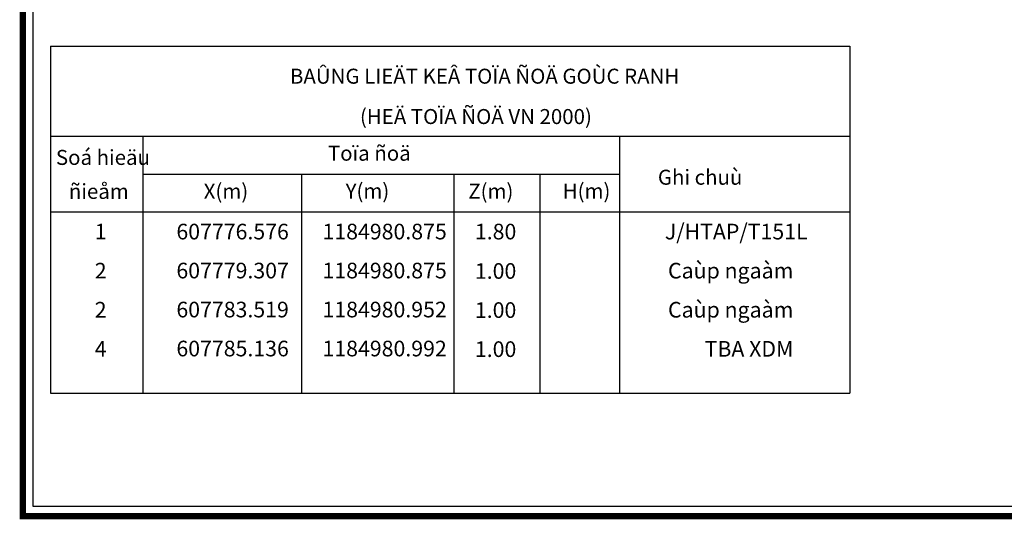
# Model space of a CAD drawing. Extents: x 421813 to 904428, y -326083 to 229483.
# Drawn here: x 599135 to 657182, y -156756 to -127304 of the extents above; entities that cross this region are included whole.
import ezdxf
from ezdxf.enums import TextEntityAlignment as Align

# ---------------------------------------------------------------- set-up
doc = ezdxf.new("R2010")
doc.units = 0
doc.header["$LTSCALE"] = 100
doc.header["$MEASUREMENT"] = 0
doc.layers.get('0').update_dxf_attribs({"linetype": 'CONTINUOUS'})
doc.layers.add('bang_toado', color=7, linetype='CONTINUOUS')
doc.layers.add('toa-do', color=4, linetype='CONTINUOUS')
doc.layers.add('Level 10', color=7, linetype='CONTINUOUS', lineweight=0)
doc.styles.add('APTIMA', font='VNI-Aptima.TTF')
doc.styles.add('VAPTIMN', font='VNI-Aptima.TTF')

msp = doc.modelspace()

# ---------------------------------------------------------------- linework, layer by layer
at = {"color": 6, "linetype": 'Continuous', "lineweight": 20, "const_width": 368.6}
msp.add_lwpolyline([(749566.7, -133561.4), (749566.7, -51596.5), (599319, -51596.5), (599319, -156571.7), (749566.7, -156571.7)], close=True, dxfattribs=at)
at = {"color": 7}
msp.add_lwpolyline([(748976.9, -133561.4), (748976.9, -52186.3), (599908.9, -52186.3), (599908.9, -155981.9), (748976.9, -155981.9), (748976.9, -133561.4)], dxfattribs=at)
at = {"layer": 'bang_toado', "color": 6, "lineweight": -3}
for p, q in [((600954.4, -128862), (648078.7, -128862)), ((600954.4, -134175), (648078.7, -134175)), ((606389.2, -134175), (606389.2, -149316.9)), ((634491.3, -134175), (634491.3, -149316.9)), ((606389.2, -136403.6), (634491.3, -136403.6)), ((615749.5, -136403.6), (615749.5, -149316.9)), ((624721.2, -136403.6), (624721.2, -149316.9)), ((629792.7, -136403.6), (629792.7, -149316.9)), ((600954.4, -138632.2), (648078.7, -138632.2))]:
    msp.add_line(p, q, dxfattribs=at)
for points in [[(600954.4, -128862), (600954.4, -149316.9)], [(648078.7, -128862), (648078.7, -149316.9)], [(600954.4, -149316.9), (648078.7, -149316.9)]]:
    msp.add_lwpolyline(points, dxfattribs=at)
at = {"layer": 'Level 10', "color": 7, "linetype": 'Continuous', "lineweight": -3}
msp.add_line((599908.9, -127963.8), (599908.9, -155981.9), dxfattribs=at)

# ---------------------------------------------------------------- texts
at = {"layer": 'bang_toado', "color": 6, "lineweight": -3, "style": 'VAPTIMN'}
for s, height, p in [('BAÛNG LIEÄT KEÂ TOÏA ÑOÄ GOÙC RANH', 884.736, (626543.6, -130749.9)), ('Toïa ñoä', 884.74, (619746.6, -135289.3)), ('Soá hieäu', 884.74, (604042.7, -135537.1)), ('Ghi chuù', 884.74, (639248.5, -136706)), ('ñieåm', 884.74, (603798.1, -137539.3)), ('X(m)', 884.74, (611294.2, -137532.8)), ('Y(m)', 884.74, (619635.9, -137517.9)), ('Z(m)', 884.74, (626909.6, -137532.8)), ('H(m)', 884.74, (632551.8, -137517.9))]:
    msp.add_text(s, height=height, dxfattribs=at).set_placement(p, align=Align.MIDDLE)
msp.add_text('(HEÄ TOÏA ÑOÄ VN 2000)', height=884.736, dxfattribs=at).set_placement((626031.1, -133456.6), align=Align.CENTER)
at = {"layer": 'toa-do', "color": 7, "lineweight": -3, "style": 'APTIMA'}
for s, p in [('J/HTAP/T151L', (645585.4, -140255.9)), ('1', (604257, -140255.9)), ('607776.576', (615002.5, -140255.9)), ('1184980.875', (624313.1, -140255.9)), ('1.80', (628412.7, -140255.9)), ('2', (604257, -142559.9)), ('607779.307', (615002.5, -142554.1)), ('1184980.875', (624313.1, -142554.1)), ('Caùp ngaàm', (644746.3, -142559.9)), ('1.00', (628412.7, -142578.5)), ('2', (604257, -144863.9)), ('607783.519', (615002.5, -144852.3)), ('1184980.952', (624313.1, -144852.3)), ('1.00', (628412.7, -144882.5)), ('Caùp ngaàm', (644746.3, -144863.9)), ('4', (604257, -147167.9)), ('607785.136', (615002.5, -147150.4)), ('1184980.992', (624313.1, -147150.4)), ('1.00', (628412.7, -147186.5)), ('TBA XDM', (644746.3, -147167.9))]:
    msp.add_text(s, height=921.6, dxfattribs=at).set_placement(p, align=Align.RIGHT)

doc.saveas('drawing.dxf')
